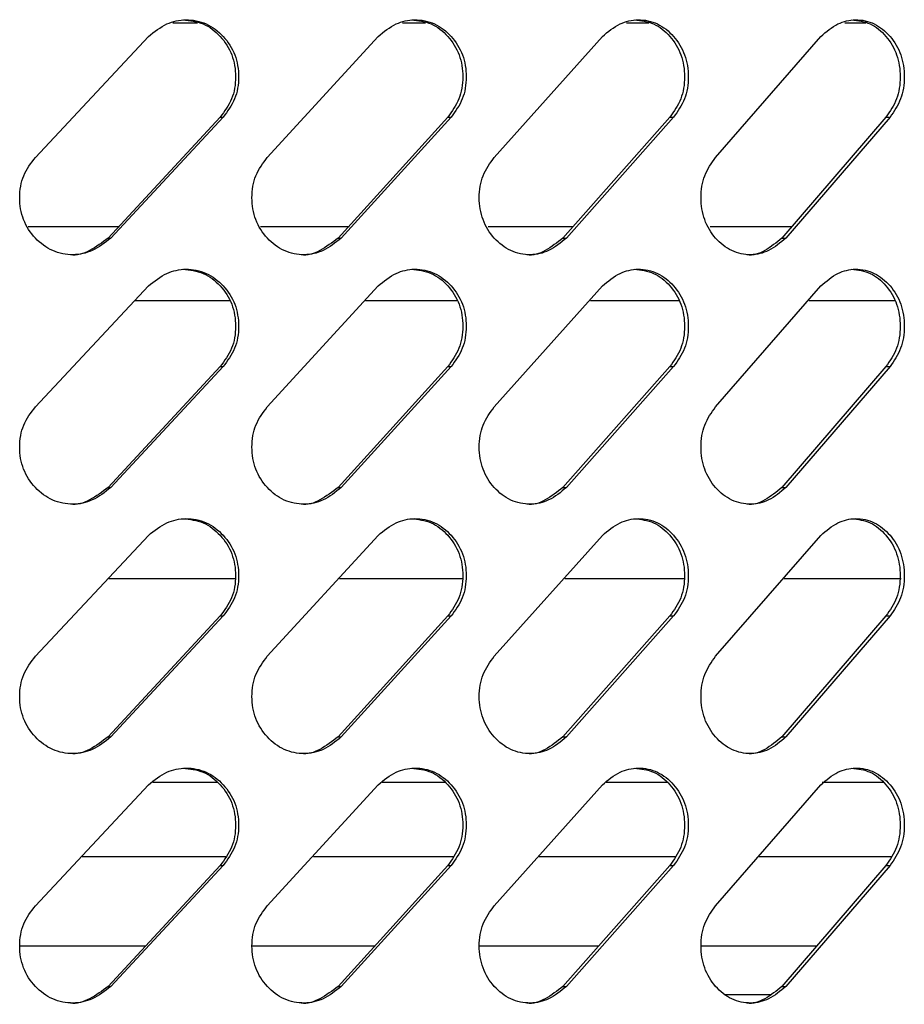
# Model space of a CAD drawing. Units: millimetres. Extents: x -393 to 348, y -12 to 1732.
# Drawn here: x 118 to 180, y 1364 to 1433 of the extents above; entities that cross this region are included whole.
import ezdxf

# ---------------------------------------------------------------- set-up
doc = ezdxf.new("R2010")
doc.units = ezdxf.units.MM

msp = doc.modelspace()

# ---------------------------------------------------------------- linework, layer by layer
at = {"color": 7, "linetype": 'Continuous', "lineweight": 25}
for p, q in [((128.677, 1432.78), (130.402, 1432.78)), ((144.785, 1432.78), (146.408, 1432.78)), ((160.51, 1432.78), (162.068, 1432.78)), ((175.808, 1432.78), (177.298, 1432.78)), ((119.037, 1423.328), (126.968, 1431.814)), ((135.307, 1423.328), (143.073, 1431.814)), ((151.227, 1423.328), (158.808, 1431.814)), ((166.755, 1423.328), (174.131, 1431.814)), ((132.001, 1426.157), (124.134, 1417.672)), ((132.212, 1426.157), (124.333, 1417.672)), ((132.001, 1426.157), (132.212, 1426.157)), ((147.965, 1426.157), (140.269, 1417.672)), ((148.202, 1426.157), (140.494, 1417.672)), ((147.965, 1426.157), (148.202, 1426.157)), ((163.546, 1426.157), (156.041, 1417.672)), ((163.808, 1426.157), (156.291, 1417.672)), ((163.546, 1426.157), (163.808, 1426.157)), ((178.704, 1426.157), (171.409, 1417.672)), ((178.99, 1426.157), (171.684, 1417.672)), ((178.704, 1426.157), (178.99, 1426.157)), ((124.938, 1418.47), (118.535, 1418.47)), ((141.043, 1418.47), (134.84, 1418.47)), ((156.759, 1418.47), (150.805, 1418.47)), ((172.134, 1418.47), (166.369, 1418.47)), ((124.134, 1417.672), (124.333, 1417.672)), ((140.269, 1417.672), (140.494, 1417.672)), ((156.041, 1417.672), (156.291, 1417.672)), ((171.409, 1417.672), (171.684, 1417.672)), ((119.037, 1405.828), (126.968, 1414.314)), ((135.307, 1405.828), (143.073, 1414.314)), ((151.227, 1405.828), (158.808, 1414.314)), ((166.755, 1405.828), (174.131, 1414.314)), ((126.036, 1413.28), (132.695, 1413.28)), ((142.193, 1413.28), (148.608, 1413.28)), ((157.97, 1413.28), (164.201, 1413.28)), ((173.323, 1413.28), (179.38, 1413.28)), ((132.001, 1408.657), (124.134, 1400.172)), ((132.212, 1408.657), (124.333, 1400.172)), ((132.001, 1408.657), (132.212, 1408.657)), ((147.965, 1408.657), (140.269, 1400.172)), ((148.202, 1408.657), (140.494, 1400.172)), ((147.965, 1408.657), (148.202, 1408.657)), ((163.546, 1408.657), (156.041, 1400.172)), ((163.808, 1408.657), (156.291, 1400.172)), ((163.546, 1408.657), (163.808, 1408.657)), ((178.704, 1408.657), (171.409, 1400.172)), ((178.99, 1408.657), (171.684, 1400.172)), ((178.704, 1408.657), (178.99, 1408.657)), ((124.134, 1400.172), (124.333, 1400.172)), ((140.269, 1400.172), (140.494, 1400.172)), ((156.041, 1400.172), (156.291, 1400.172)), ((171.409, 1400.172), (171.684, 1400.172)), ((119.037, 1388.328), (126.968, 1396.814)), ((135.307, 1388.328), (143.073, 1396.814)), ((151.227, 1388.328), (158.808, 1396.814)), ((166.755, 1388.328), (174.131, 1396.814)), ((124.182, 1393.78), (133.112, 1393.78)), ((140.37, 1393.78), (149.019, 1393.78)), ((156.182, 1393.78), (164.589, 1393.78)), ((171.572, 1393.78), (179.758, 1393.78)), ((132.001, 1391.157), (124.134, 1382.672)), ((132.212, 1391.157), (124.333, 1382.672)), ((132.001, 1391.157), (132.212, 1391.157)), ((147.965, 1391.157), (140.269, 1382.672)), ((148.202, 1391.157), (140.494, 1382.672)), ((147.965, 1391.157), (148.202, 1391.157)), ((163.546, 1391.157), (156.041, 1382.672)), ((163.808, 1391.157), (156.291, 1382.672)), ((163.546, 1391.157), (163.808, 1391.157)), ((178.704, 1391.157), (171.409, 1382.672)), ((178.99, 1391.157), (171.684, 1382.672)), ((178.704, 1391.157), (178.99, 1391.157)), ((124.134, 1382.672), (124.333, 1382.672)), ((140.269, 1382.672), (140.494, 1382.672)), ((156.041, 1382.672), (156.291, 1382.672)), ((171.409, 1382.672), (171.684, 1382.672)), ((119.037, 1370.828), (126.968, 1379.314)), ((131.847, 1379.47), (127.269, 1379.47)), ((135.307, 1370.828), (143.073, 1379.314)), ((147.838, 1379.47), (143.369, 1379.47)), ((151.227, 1370.828), (158.808, 1379.314)), ((163.431, 1379.47), (159.077, 1379.47)), ((166.755, 1370.828), (174.131, 1379.314)), ((178.582, 1379.47), (174.222, 1379.47)), ((122.323, 1374.28), (132.433, 1374.28)), ((138.542, 1374.28), (148.35, 1374.28)), ((154.387, 1374.28), (163.958, 1374.28)), ((169.813, 1374.28), (179.142, 1374.28)), ((132.001, 1373.657), (124.134, 1365.172)), ((132.212, 1373.657), (124.333, 1365.172)), ((132.001, 1373.657), (132.212, 1373.657)), ((147.965, 1373.657), (140.269, 1365.172)), ((148.202, 1373.657), (140.494, 1365.172)), ((147.965, 1373.657), (148.202, 1373.657)), ((163.546, 1373.657), (156.041, 1365.172)), ((163.808, 1373.657), (156.291, 1365.172)), ((163.546, 1373.657), (163.808, 1373.657)), ((178.704, 1373.657), (171.409, 1365.172)), ((178.99, 1373.657), (171.684, 1365.172)), ((178.704, 1373.657), (178.99, 1373.657)), ((124.134, 1365.172), (124.333, 1365.172)), ((140.269, 1365.172), (140.494, 1365.172)), ((156.041, 1365.172), (156.291, 1365.172)), ((171.409, 1365.172), (171.684, 1365.172)), ((167.45, 1364.6), (170.64, 1364.6)), ((170.604, 1364.576), (167.502, 1364.576))]:
    msp.add_line(p, q, dxfattribs=at)
for points, knots in [([(126.968, 1431.814), (127.384, 1432.145), (128.167, 1432.769), (129.627, 1433.082), (131.057, 1432.797), (132.272, 1431.881), (133.122, 1430.568), (133.336, 1429.234), (133.249, 1428.187), (132.971, 1427.172), (132.516, 1426.563), (132.212, 1426.157)], [0, 0, 0, 0, 0.13228, 0.248954, 0.374014, 0.499117, 0.624264, 0.74926, 0.814435, 0.876107, 1, 1, 1, 1]), ([(129.392, 1432.983), (129.877, 1432.93), (130.849, 1432.824), (132.06, 1431.873), (132.909, 1430.57), (133.123, 1429.234), (133.036, 1428.187), (132.758, 1427.172), (132.304, 1426.563), (132.001, 1426.157)], [0, 0, 0, 0, 0.165878, 0.332469, 0.499215, 0.665836, 0.752719, 0.834923, 1, 1, 1, 1]), ([(143.073, 1431.814), (143.48, 1432.145), (144.247, 1432.769), (145.674, 1433.082), (147.073, 1432.797), (148.26, 1431.881), (149.091, 1430.568), (149.301, 1429.234), (149.216, 1428.187), (148.944, 1427.172), (148.499, 1426.563), (148.202, 1426.157)], [0, 0, 0, 0, 0.13228, 0.248954, 0.374014, 0.499117, 0.624264, 0.74926, 0.814435, 0.876107, 1, 1, 1, 1]), ([(145.414, 1432.983), (145.888, 1432.93), (146.839, 1432.824), (148.024, 1431.873), (148.853, 1430.57), (149.062, 1429.234), (148.977, 1428.187), (148.706, 1427.172), (148.262, 1426.563), (147.965, 1426.157)], [0, 0, 0, 0, 0.165878, 0.332469, 0.499215, 0.665836, 0.752719, 0.834923, 1, 1, 1, 1]), ([(158.808, 1431.814), (159.205, 1432.145), (159.952, 1432.769), (161.345, 1433.082), (162.708, 1432.797), (163.865, 1431.881), (164.675, 1430.568), (164.879, 1429.234), (164.796, 1428.187), (164.531, 1427.172), (164.098, 1426.563), (163.808, 1426.157)], [0, 0, 0, 0, 0.1322795, 0.2489542, 0.3740143, 0.4991173, 0.6242635, 0.7492595, 0.8144345, 0.8761072, 1, 1, 1, 1]), ([(161.06, 1432.983), (161.522, 1432.93), (162.449, 1432.824), (163.603, 1431.873), (164.411, 1430.57), (164.615, 1429.234), (164.532, 1428.187), (164.268, 1427.172), (163.835, 1426.563), (163.546, 1426.157)], [0, 0, 0, 0, 0.165878, 0.332468, 0.499215, 0.665836, 0.752719, 0.834923, 1, 1, 1, 1]), ([(174.131, 1431.814), (174.517, 1432.145), (175.244, 1432.769), (176.597, 1433.082), (177.921, 1432.797), (179.045, 1431.881), (179.831, 1430.568), (180.03, 1429.234), (179.949, 1428.187), (179.692, 1427.172), (179.271, 1426.563), (178.99, 1426.157)], [0, 0, 0, 0, 0.1322795, 0.2489542, 0.3740143, 0.4991173, 0.6242635, 0.7492595, 0.8144345, 0.8761072, 1, 1, 1, 1]), ([(176.288, 1432.983), (176.738, 1432.93), (177.638, 1432.824), (178.759, 1431.873), (179.544, 1430.57), (179.742, 1429.234), (179.661, 1428.187), (179.405, 1427.172), (178.984, 1426.563), (178.704, 1426.157)], [0, 0, 0, 0, 0.165878, 0.332468, 0.499215, 0.665836, 0.752719, 0.834923, 1, 1, 1, 1]), ([(124.333, 1417.672), (123.915, 1417.34), (123.128, 1416.717), (121.657, 1416.403), (120.21, 1416.688), (118.977, 1417.604), (118.112, 1418.917), (117.893, 1420.251), (117.982, 1421.298), (118.265, 1422.313), (118.728, 1422.922), (119.037, 1423.328)], [0, 0, 0, 0, 0.13228, 0.248954, 0.374014, 0.499117, 0.624264, 0.74926, 0.814435, 0.876107, 1, 1, 1, 1]), ([(140.494, 1417.672), (140.085, 1417.34), (139.315, 1416.717), (137.874, 1416.403), (136.457, 1416.688), (135.248, 1417.604), (134.4, 1418.917), (134.186, 1420.251), (134.273, 1421.298), (134.551, 1422.313), (135.004, 1422.922), (135.307, 1423.328)], [0, 0, 0, 0, 0.13228, 0.248954, 0.374014, 0.499117, 0.624264, 0.74926, 0.814435, 0.876107, 1, 1, 1, 1]), ([(156.291, 1417.672), (155.892, 1417.34), (155.141, 1416.717), (153.734, 1416.403), (152.35, 1416.688), (151.169, 1417.604), (150.341, 1418.917), (150.131, 1420.251), (150.216, 1421.298), (150.488, 1422.313), (150.931, 1422.922), (151.227, 1423.328)], [0, 0, 0, 0, 0.13228, 0.248954, 0.374014, 0.499117, 0.624264, 0.74926, 0.814435, 0.876107, 1, 1, 1, 1]), ([(171.684, 1417.672), (171.295, 1417.34), (170.564, 1416.717), (169.195, 1416.403), (167.848, 1416.688), (166.699, 1417.604), (165.892, 1418.917), (165.688, 1420.251), (165.77, 1421.298), (166.035, 1422.313), (166.466, 1422.922), (166.755, 1423.328)], [0, 0, 0, 0, 0.13228, 0.248954, 0.374014, 0.499117, 0.624264, 0.74926, 0.814435, 0.876107, 1, 1, 1, 1]), ([(124.134, 1417.672), (123.719, 1417.357), (122.938, 1416.764), (121.94, 1416.41), (121.492, 1416.502), (121.49, 1416.502)], [0, 0, 0, 0, 0.530506, 0.998248, 1, 1, 1, 1]), ([(140.269, 1417.672), (139.863, 1417.357), (139.098, 1416.764), (138.121, 1416.41), (137.682, 1416.502), (137.68, 1416.502)], [0, 0, 0, 0, 0.530506, 0.998249, 1, 1, 1, 1]), ([(156.041, 1417.672), (155.645, 1417.357), (154.899, 1416.764), (153.944, 1416.41), (153.516, 1416.502), (153.514, 1416.502)], [0, 0, 0, 0, 0.530506, 0.998249, 1, 1, 1, 1]), ([(171.409, 1417.672), (171.024, 1417.357), (170.298, 1416.764), (169.369, 1416.41), (168.952, 1416.502), (168.95, 1416.502)], [0, 0, 0, 0, 0.530506, 0.998249, 1, 1, 1, 1]), ([(126.968, 1414.314), (127.384, 1414.645), (128.167, 1415.269), (129.627, 1415.582), (131.057, 1415.297), (132.272, 1414.381), (133.122, 1413.068), (133.336, 1411.734), (133.249, 1410.687), (132.971, 1409.672), (132.516, 1409.063), (132.212, 1408.657)], [0, 0, 0, 0, 0.13228, 0.248954, 0.374014, 0.499117, 0.624264, 0.74926, 0.814435, 0.876107, 1, 1, 1, 1]), ([(129.392, 1415.483), (129.877, 1415.43), (130.849, 1415.324), (132.06, 1414.373), (132.909, 1413.07), (133.123, 1411.734), (133.036, 1410.687), (132.758, 1409.672), (132.304, 1409.063), (132.001, 1408.657)], [0, 0, 0, 0, 0.165878, 0.332469, 0.499215, 0.665836, 0.752719, 0.834923, 1, 1, 1, 1]), ([(143.073, 1414.314), (143.48, 1414.645), (144.247, 1415.269), (145.674, 1415.582), (147.073, 1415.297), (148.26, 1414.381), (149.091, 1413.068), (149.301, 1411.734), (149.216, 1410.687), (148.944, 1409.672), (148.499, 1409.063), (148.202, 1408.657)], [0, 0, 0, 0, 0.13228, 0.248954, 0.374014, 0.499117, 0.624264, 0.74926, 0.814435, 0.876107, 1, 1, 1, 1]), ([(145.414, 1415.483), (145.888, 1415.43), (146.839, 1415.324), (148.024, 1414.373), (148.853, 1413.07), (149.062, 1411.734), (148.977, 1410.687), (148.706, 1409.672), (148.262, 1409.063), (147.965, 1408.657)], [0, 0, 0, 0, 0.165878, 0.332469, 0.499215, 0.665836, 0.752719, 0.834923, 1, 1, 1, 1]), ([(158.808, 1414.314), (159.205, 1414.645), (159.952, 1415.269), (161.345, 1415.582), (162.708, 1415.297), (163.865, 1414.381), (164.675, 1413.068), (164.879, 1411.734), (164.796, 1410.687), (164.531, 1409.672), (164.098, 1409.063), (163.808, 1408.657)], [0, 0, 0, 0, 0.1322795, 0.2489542, 0.3740143, 0.4991173, 0.6242635, 0.7492595, 0.8144345, 0.8761072, 1, 1, 1, 1]), ([(161.06, 1415.483), (161.522, 1415.43), (162.449, 1415.324), (163.603, 1414.373), (164.411, 1413.07), (164.615, 1411.734), (164.532, 1410.687), (164.268, 1409.672), (163.835, 1409.063), (163.546, 1408.657)], [0, 0, 0, 0, 0.165878, 0.332468, 0.499215, 0.665836, 0.752719, 0.834923, 1, 1, 1, 1]), ([(174.131, 1414.314), (174.517, 1414.645), (175.244, 1415.269), (176.597, 1415.582), (177.921, 1415.297), (179.045, 1414.381), (179.831, 1413.068), (180.03, 1411.734), (179.949, 1410.687), (179.692, 1409.672), (179.271, 1409.063), (178.99, 1408.657)], [0, 0, 0, 0, 0.13228, 0.248954, 0.374014, 0.499117, 0.624264, 0.74926, 0.814435, 0.876107, 1, 1, 1, 1]), ([(176.288, 1415.483), (176.738, 1415.43), (177.638, 1415.324), (178.759, 1414.373), (179.544, 1413.07), (179.742, 1411.734), (179.661, 1410.687), (179.405, 1409.672), (178.984, 1409.063), (178.704, 1408.657)], [0, 0, 0, 0, 0.165878, 0.332468, 0.499215, 0.665836, 0.752719, 0.834923, 1, 1, 1, 1]), ([(124.333, 1400.172), (123.915, 1399.84), (123.128, 1399.217), (121.657, 1398.903), (120.21, 1399.188), (118.977, 1400.104), (118.112, 1401.417), (117.893, 1402.751), (117.982, 1403.798), (118.265, 1404.813), (118.728, 1405.422), (119.037, 1405.828)], [0, 0, 0, 0, 0.1322795, 0.2489542, 0.3740143, 0.4991173, 0.6242635, 0.7492595, 0.8144345, 0.8761072, 1, 1, 1, 1]), ([(140.494, 1400.172), (140.085, 1399.84), (139.315, 1399.217), (137.874, 1398.903), (136.457, 1399.188), (135.248, 1400.104), (134.4, 1401.417), (134.186, 1402.751), (134.273, 1403.798), (134.551, 1404.813), (135.004, 1405.422), (135.307, 1405.828)], [0, 0, 0, 0, 0.13228, 0.248954, 0.374014, 0.499117, 0.624264, 0.74926, 0.814435, 0.876107, 1, 1, 1, 1]), ([(156.291, 1400.172), (155.892, 1399.84), (155.141, 1399.217), (153.734, 1398.903), (152.35, 1399.188), (151.169, 1400.104), (150.341, 1401.417), (150.131, 1402.751), (150.216, 1403.798), (150.488, 1404.813), (150.931, 1405.422), (151.227, 1405.828)], [0, 0, 0, 0, 0.13228, 0.248954, 0.374014, 0.499117, 0.624264, 0.74926, 0.814435, 0.876107, 1, 1, 1, 1]), ([(171.684, 1400.172), (171.295, 1399.84), (170.564, 1399.217), (169.195, 1398.903), (167.848, 1399.188), (166.699, 1400.104), (165.892, 1401.417), (165.688, 1402.751), (165.77, 1403.798), (166.035, 1404.813), (166.466, 1405.422), (166.755, 1405.828)], [0, 0, 0, 0, 0.13228, 0.248954, 0.374014, 0.499117, 0.624264, 0.74926, 0.814435, 0.876107, 1, 1, 1, 1]), ([(124.134, 1400.172), (123.719, 1399.857), (122.938, 1399.264), (121.94, 1398.91), (121.492, 1399.002), (121.49, 1399.002)], [0, 0, 0, 0, 0.530506, 0.998248, 1, 1, 1, 1]), ([(140.269, 1400.172), (139.863, 1399.857), (139.098, 1399.264), (138.121, 1398.91), (137.682, 1399.002), (137.68, 1399.002)], [0, 0, 0, 0, 0.530506, 0.998249, 1, 1, 1, 1]), ([(156.041, 1400.172), (155.645, 1399.857), (154.899, 1399.264), (153.944, 1398.91), (153.516, 1399.002), (153.514, 1399.002)], [0, 0, 0, 0, 0.530506, 0.998249, 1, 1, 1, 1]), ([(171.409, 1400.172), (171.024, 1399.857), (170.298, 1399.264), (169.369, 1398.91), (168.952, 1399.002), (168.95, 1399.002)], [0, 0, 0, 0, 0.530506, 0.998249, 1, 1, 1, 1]), ([(126.968, 1396.814), (127.384, 1397.145), (128.167, 1397.769), (129.627, 1398.082), (131.057, 1397.797), (132.272, 1396.881), (133.122, 1395.568), (133.336, 1394.234), (133.249, 1393.187), (132.971, 1392.172), (132.516, 1391.563), (132.212, 1391.157)], [0, 0, 0, 0, 0.1322795, 0.2489542, 0.3740143, 0.4991173, 0.6242635, 0.7492595, 0.8144345, 0.8761072, 1, 1, 1, 1]), ([(129.392, 1397.983), (129.877, 1397.93), (130.849, 1397.824), (132.06, 1396.873), (132.909, 1395.57), (133.123, 1394.234), (133.036, 1393.187), (132.758, 1392.172), (132.304, 1391.563), (132.001, 1391.157)], [0, 0, 0, 0, 0.165878, 0.332469, 0.499215, 0.665836, 0.752719, 0.834923, 1, 1, 1, 1]), ([(143.073, 1396.814), (143.48, 1397.145), (144.247, 1397.769), (145.674, 1398.082), (147.073, 1397.797), (148.26, 1396.881), (149.091, 1395.568), (149.301, 1394.234), (149.216, 1393.187), (148.944, 1392.172), (148.499, 1391.563), (148.202, 1391.157)], [0, 0, 0, 0, 0.1322795, 0.2489542, 0.3740143, 0.4991173, 0.6242635, 0.7492595, 0.8144345, 0.8761072, 1, 1, 1, 1]), ([(145.414, 1397.983), (145.888, 1397.93), (146.839, 1397.824), (148.024, 1396.873), (148.853, 1395.57), (149.062, 1394.234), (148.977, 1393.187), (148.706, 1392.172), (148.262, 1391.563), (147.965, 1391.157)], [0, 0, 0, 0, 0.1658778, 0.3324685, 0.4992151, 0.6658364, 0.7527192, 0.8349228, 1, 1, 1, 1]), ([(158.808, 1396.814), (159.205, 1397.145), (159.952, 1397.769), (161.345, 1398.082), (162.708, 1397.797), (163.865, 1396.881), (164.675, 1395.568), (164.879, 1394.234), (164.796, 1393.187), (164.531, 1392.172), (164.098, 1391.563), (163.808, 1391.157)], [0, 0, 0, 0, 0.13228, 0.248954, 0.374014, 0.499117, 0.624264, 0.74926, 0.814435, 0.876107, 1, 1, 1, 1]), ([(161.06, 1397.983), (161.522, 1397.93), (162.449, 1397.824), (163.603, 1396.873), (164.411, 1395.57), (164.615, 1394.234), (164.532, 1393.187), (164.268, 1392.172), (163.835, 1391.563), (163.546, 1391.157)], [0, 0, 0, 0, 0.1658778, 0.3324685, 0.4992151, 0.6658364, 0.7527192, 0.8349228, 1, 1, 1, 1]), ([(174.131, 1396.814), (174.517, 1397.145), (175.244, 1397.769), (176.597, 1398.082), (177.921, 1397.797), (179.045, 1396.881), (179.831, 1395.568), (180.03, 1394.234), (179.949, 1393.187), (179.692, 1392.172), (179.271, 1391.563), (178.99, 1391.157)], [0, 0, 0, 0, 0.1322795, 0.2489542, 0.3740143, 0.4991173, 0.6242635, 0.7492595, 0.8144345, 0.8761072, 1, 1, 1, 1]), ([(176.288, 1397.983), (176.738, 1397.93), (177.638, 1397.824), (178.759, 1396.873), (179.544, 1395.57), (179.742, 1394.234), (179.661, 1393.187), (179.405, 1392.172), (178.984, 1391.563), (178.704, 1391.157)], [0, 0, 0, 0, 0.165878, 0.332468, 0.499215, 0.665836, 0.752719, 0.834923, 1, 1, 1, 1]), ([(124.333, 1382.672), (123.915, 1382.34), (123.128, 1381.717), (121.657, 1381.403), (120.21, 1381.688), (118.977, 1382.604), (118.112, 1383.917), (117.893, 1385.251), (117.982, 1386.298), (118.265, 1387.313), (118.728, 1387.922), (119.037, 1388.328)], [0, 0, 0, 0, 0.13228, 0.248954, 0.374014, 0.499117, 0.624264, 0.74926, 0.814435, 0.876107, 1, 1, 1, 1]), ([(140.494, 1382.672), (140.085, 1382.34), (139.315, 1381.717), (137.874, 1381.403), (136.457, 1381.688), (135.248, 1382.604), (134.4, 1383.917), (134.186, 1385.251), (134.273, 1386.298), (134.551, 1387.313), (135.004, 1387.922), (135.307, 1388.328)], [0, 0, 0, 0, 0.13228, 0.248954, 0.374014, 0.499117, 0.624264, 0.74926, 0.814435, 0.876107, 1, 1, 1, 1]), ([(156.291, 1382.672), (155.892, 1382.34), (155.141, 1381.717), (153.734, 1381.403), (152.35, 1381.688), (151.169, 1382.604), (150.341, 1383.917), (150.131, 1385.251), (150.216, 1386.298), (150.488, 1387.313), (150.931, 1387.922), (151.227, 1388.328)], [0, 0, 0, 0, 0.13228, 0.248954, 0.374014, 0.499117, 0.624264, 0.74926, 0.814435, 0.876107, 1, 1, 1, 1]), ([(171.684, 1382.672), (171.295, 1382.34), (170.564, 1381.717), (169.195, 1381.403), (167.848, 1381.688), (166.699, 1382.604), (165.892, 1383.917), (165.688, 1385.251), (165.77, 1386.298), (166.035, 1387.313), (166.466, 1387.922), (166.755, 1388.328)], [0, 0, 0, 0, 0.13228, 0.248954, 0.374014, 0.499117, 0.624264, 0.74926, 0.814435, 0.876107, 1, 1, 1, 1]), ([(124.134, 1382.672), (123.719, 1382.357), (122.938, 1381.764), (121.94, 1381.41), (121.492, 1381.502), (121.49, 1381.502)], [0, 0, 0, 0, 0.530506, 0.998248, 1, 1, 1, 1]), ([(140.269, 1382.672), (139.863, 1382.357), (139.098, 1381.764), (138.121, 1381.41), (137.682, 1381.502), (137.68, 1381.502)], [0, 0, 0, 0, 0.530506, 0.998249, 1, 1, 1, 1]), ([(156.041, 1382.672), (155.645, 1382.357), (154.899, 1381.764), (153.944, 1381.41), (153.516, 1381.502), (153.514, 1381.502)], [0, 0, 0, 0, 0.530506, 0.998249, 1, 1, 1, 1]), ([(171.409, 1382.672), (171.024, 1382.357), (170.298, 1381.764), (169.369, 1381.41), (168.952, 1381.502), (168.95, 1381.502)], [0, 0, 0, 0, 0.530506, 0.998249, 1, 1, 1, 1]), ([(126.968, 1379.314), (127.384, 1379.645), (128.167, 1380.269), (129.627, 1380.582), (131.057, 1380.297), (132.272, 1379.381), (133.122, 1378.068), (133.336, 1376.734), (133.249, 1375.687), (132.971, 1374.672), (132.516, 1374.063), (132.212, 1373.657)], [0, 0, 0, 0, 0.13228, 0.248954, 0.374014, 0.499117, 0.624264, 0.74926, 0.814435, 0.876107, 1, 1, 1, 1]), ([(129.392, 1380.483), (129.877, 1380.43), (130.849, 1380.324), (132.06, 1379.373), (132.909, 1378.07), (133.123, 1376.734), (133.036, 1375.687), (132.758, 1374.672), (132.304, 1374.063), (132.001, 1373.657)], [0, 0, 0, 0, 0.165878, 0.332469, 0.499215, 0.665836, 0.752719, 0.834923, 1, 1, 1, 1]), ([(143.073, 1379.314), (143.48, 1379.645), (144.247, 1380.269), (145.674, 1380.582), (147.073, 1380.297), (148.26, 1379.381), (149.091, 1378.068), (149.301, 1376.734), (149.216, 1375.687), (148.944, 1374.672), (148.499, 1374.063), (148.202, 1373.657)], [0, 0, 0, 0, 0.13228, 0.248954, 0.374014, 0.499117, 0.624264, 0.74926, 0.814435, 0.876107, 1, 1, 1, 1]), ([(145.414, 1380.483), (145.888, 1380.43), (146.839, 1380.324), (148.024, 1379.373), (148.853, 1378.07), (149.062, 1376.734), (148.977, 1375.687), (148.706, 1374.672), (148.262, 1374.063), (147.965, 1373.657)], [0, 0, 0, 0, 0.165878, 0.332469, 0.499215, 0.665836, 0.752719, 0.834923, 1, 1, 1, 1]), ([(158.808, 1379.314), (159.205, 1379.645), (159.952, 1380.269), (161.345, 1380.582), (162.708, 1380.297), (163.865, 1379.381), (164.675, 1378.068), (164.879, 1376.734), (164.796, 1375.687), (164.531, 1374.672), (164.098, 1374.063), (163.808, 1373.657)], [0, 0, 0, 0, 0.13228, 0.248954, 0.374014, 0.499117, 0.624264, 0.74926, 0.814435, 0.876107, 1, 1, 1, 1]), ([(161.06, 1380.483), (161.522, 1380.43), (162.449, 1380.324), (163.603, 1379.373), (164.411, 1378.07), (164.615, 1376.734), (164.532, 1375.687), (164.268, 1374.672), (163.835, 1374.063), (163.546, 1373.657)], [0, 0, 0, 0, 0.1658778, 0.3324685, 0.4992151, 0.6658364, 0.7527192, 0.8349228, 1, 1, 1, 1]), ([(174.131, 1379.314), (174.517, 1379.645), (175.244, 1380.269), (176.597, 1380.582), (177.921, 1380.297), (179.045, 1379.381), (179.831, 1378.068), (180.03, 1376.734), (179.949, 1375.687), (179.692, 1374.672), (179.271, 1374.063), (178.99, 1373.657)], [0, 0, 0, 0, 0.13228, 0.248954, 0.374014, 0.499117, 0.624264, 0.74926, 0.814435, 0.876107, 1, 1, 1, 1]), ([(176.288, 1380.483), (176.738, 1380.43), (177.638, 1380.324), (178.759, 1379.373), (179.544, 1378.07), (179.742, 1376.734), (179.661, 1375.687), (179.405, 1374.672), (178.984, 1374.063), (178.704, 1373.657)], [0, 0, 0, 0, 0.165878, 0.332468, 0.499215, 0.665836, 0.752719, 0.834923, 1, 1, 1, 1]), ([(124.333, 1365.172), (123.915, 1364.84), (123.128, 1364.217), (121.657, 1363.903), (120.21, 1364.188), (118.977, 1365.104), (118.112, 1366.417), (117.893, 1367.751), (117.982, 1368.798), (118.265, 1369.813), (118.728, 1370.422), (119.037, 1370.828)], [0, 0, 0, 0, 0.13228, 0.248954, 0.374014, 0.499117, 0.624264, 0.74926, 0.814435, 0.876107, 1, 1, 1, 1]), ([(140.494, 1365.172), (140.085, 1364.84), (139.315, 1364.217), (137.874, 1363.903), (136.457, 1364.188), (135.248, 1365.104), (134.4, 1366.417), (134.186, 1367.751), (134.273, 1368.798), (134.551, 1369.813), (135.004, 1370.422), (135.307, 1370.828)], [0, 0, 0, 0, 0.13228, 0.248954, 0.374014, 0.499117, 0.624264, 0.74926, 0.814435, 0.876107, 1, 1, 1, 1]), ([(156.291, 1365.172), (155.892, 1364.84), (155.141, 1364.217), (153.734, 1363.903), (152.35, 1364.188), (151.169, 1365.104), (150.341, 1366.417), (150.131, 1367.751), (150.216, 1368.798), (150.488, 1369.813), (150.931, 1370.422), (151.227, 1370.828)], [0, 0, 0, 0, 0.13228, 0.248954, 0.374014, 0.499117, 0.624264, 0.74926, 0.814435, 0.876107, 1, 1, 1, 1]), ([(171.684, 1365.172), (171.295, 1364.84), (170.564, 1364.217), (169.195, 1363.903), (167.848, 1364.188), (166.699, 1365.104), (165.892, 1366.417), (165.688, 1367.751), (165.77, 1368.798), (166.035, 1369.813), (166.466, 1370.422), (166.755, 1370.828)], [0, 0, 0, 0, 0.13228, 0.248954, 0.374014, 0.499117, 0.624264, 0.74926, 0.814435, 0.876107, 1, 1, 1, 1]), ([(126.756, 1368), (126.401, 1368), (123.628, 1368), (120.588, 1368), (117.938, 1368)], [0, 0, 0, 0, 0.128218, 1, 1, 1, 1]), ([(142.835, 1368), (140.732, 1368), (138.001, 1368), (134.935, 1368), (134.23, 1368)], [0, 0, 0, 0, 0.769922, 1, 1, 1, 1]), ([(158.543, 1368), (157.448, 1368), (154.905, 1368), (151.89, 1368), (150.174, 1368)], [0, 0, 0, 0, 0.4307, 1, 1, 1, 1]), ([(173.841, 1368), (172.672, 1368), (170.319, 1368), (167.265, 1368), (165.729, 1368)], [0, 0, 0, 0, 0.496856, 1, 1, 1, 1]), ([(124.134, 1365.172), (123.719, 1364.857), (122.938, 1364.264), (121.94, 1363.91), (121.492, 1364.002), (121.49, 1364.002)], [0, 0, 0, 0, 0.530506, 0.998248, 1, 1, 1, 1]), ([(140.269, 1365.172), (139.863, 1364.857), (139.098, 1364.264), (138.121, 1363.91), (137.682, 1364.002), (137.68, 1364.002)], [0, 0, 0, 0, 0.530506, 0.998249, 1, 1, 1, 1]), ([(156.041, 1365.172), (155.645, 1364.857), (154.899, 1364.264), (153.944, 1363.91), (153.516, 1364.002), (153.514, 1364.002)], [0, 0, 0, 0, 0.530506, 0.998249, 1, 1, 1, 1]), ([(171.409, 1365.172), (171.024, 1364.857), (170.298, 1364.264), (169.369, 1363.91), (168.952, 1364.002), (168.95, 1364.002)], [0, 0, 0, 0, 0.5305061, 0.9982487, 1, 1, 1, 1])]:
    msp.add_open_spline(points, degree=3, knots=knots, dxfattribs=at)

doc.saveas('drawing.dxf')
